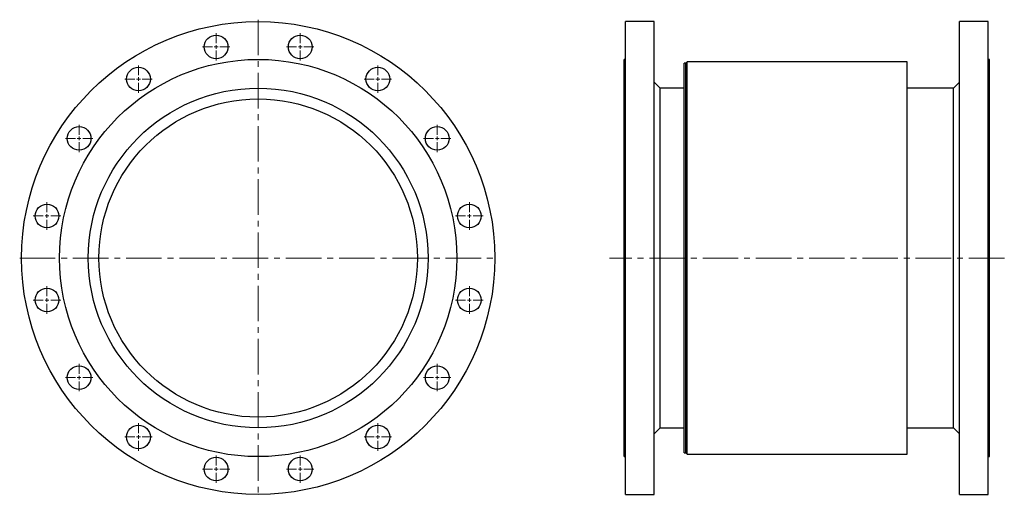
# Model space of a CAD drawing. Units: millimetres. Extents: x 77 to 1399, y 51 to 2866.
# Drawn here: x 77 to 1399, y 51 to 691 of the extents above; entities that cross this region are included whole.
import ezdxf

# ---------------------------------------------------------------- set-up
doc = ezdxf.new("R2010")
doc.units = ezdxf.units.MM
doc.linetypes.add('CENTER2', pattern=[28.575, 19.05, -3.175, 3.175, -3.175])
doc.layers.get('0').update_dxf_attribs({"lineweight": 20})
doc.layers.add('Center', color=1, linetype='CENTER2', lineweight=9)

# ---------------------------------------------------------------- blocks, each defined once
blk = doc.blocks.new('SW_CENTERMARKSYMBOL_1')
at = {"color": 0, "linetype": 'Continuous', "lineweight": 0}
for p, q in [((0, 0.5), (0, 1.84)), ((-0.5, 0), (-1.84, 0)), ((0, 0), (-0.25, 0)), ((0, 0), (0, 0.25)), ((0, 0), (0, -0.25)), ((0, 0), (0.25, 0)), ((0.5, 0), (1.84, 0)), ((0, -0.5), (0, -1.84))]:
    blk.add_line(p, q, dxfattribs=at)
blk = doc.blocks.new('SW_CENTERMARKSYMBOL_2')
at = {"color": 0, "linetype": 'Continuous', "lineweight": 0}
for p, q in [((0, 0.5), (0, 1.84)), ((-0.5, 0), (-1.84, 0)), ((0, 0), (-0.25, 0)), ((0, 0), (0, 0.25)), ((0, 0), (0, -0.25)), ((0, 0), (0.25, 0)), ((0.5, 0), (1.84, 0)), ((0, -0.5), (0, -1.84))]:
    blk.add_line(p, q, dxfattribs=at)
blk = doc.blocks.new('SW_CENTERMARKSYMBOL_3')
at = {"color": 0, "linetype": 'Continuous', "lineweight": 0}
for p, q in [((0, 0.5), (0, 1.84)), ((-0.5, 0), (-1.84, 0)), ((0, 0), (-0.25, 0)), ((0, 0), (0, 0.25)), ((0, 0), (0, -0.25)), ((0, 0), (0.25, 0)), ((0.5, 0), (1.84, 0)), ((0, -0.5), (0, -1.84))]:
    blk.add_line(p, q, dxfattribs=at)
blk = doc.blocks.new('SW_CENTERMARKSYMBOL_4')
at = {"color": 0, "linetype": 'Continuous', "lineweight": 0}
for p, q in [((0, 0.5), (0, 1.84)), ((-0.5, 0), (-1.84, 0)), ((0, 0), (-0.25, 0)), ((0, 0), (0, 0.25)), ((0, 0), (0, -0.25)), ((0, 0), (0.25, 0)), ((0.5, 0), (1.84, 0)), ((0, -0.5), (0, -1.84))]:
    blk.add_line(p, q, dxfattribs=at)
blk = doc.blocks.new('SW_CENTERMARKSYMBOL_5')
at = {"color": 0, "linetype": 'Continuous', "lineweight": 0}
for p, q in [((0, 0.5), (0, 1.84)), ((-0.5, 0), (-1.84, 0)), ((0, 0), (-0.25, 0)), ((0, 0), (0, 0.25)), ((0, 0), (0, -0.25)), ((0, 0), (0.25, 0)), ((0.5, 0), (1.84, 0)), ((0, -0.5), (0, -1.84))]:
    blk.add_line(p, q, dxfattribs=at)
blk = doc.blocks.new('SW_CENTERMARKSYMBOL_6')
at = {"color": 0, "linetype": 'Continuous', "lineweight": 0}
for p, q in [((0, 0.5), (0, 1.84)), ((-0.5, 0), (-1.84, 0)), ((0, 0), (-0.25, 0)), ((0, 0), (0, 0.25)), ((0, 0), (0, -0.25)), ((0, 0), (0.25, 0)), ((0.5, 0), (1.84, 0)), ((0, -0.5), (0, -1.84))]:
    blk.add_line(p, q, dxfattribs=at)
blk = doc.blocks.new('SW_CENTERMARKSYMBOL_7')
at = {"color": 0, "linetype": 'Continuous', "lineweight": 0}
for p, q in [((0, 0.5), (0, 1.84)), ((-0.5, 0), (-1.84, 0)), ((0, 0), (-0.25, 0)), ((0, 0), (0, 0.25)), ((0, 0), (0, -0.25)), ((0, 0), (0.25, 0)), ((0.5, 0), (1.84, 0)), ((0, -0.5), (0, -1.84))]:
    blk.add_line(p, q, dxfattribs=at)
blk = doc.blocks.new('SW_CENTERMARKSYMBOL_8')
at = {"color": 0, "linetype": 'Continuous', "lineweight": 0}
for p, q in [((0, 0.5), (0, 1.84)), ((-0.5, 0), (-1.84, 0)), ((0, 0), (-0.25, 0)), ((0, 0), (0, 0.25)), ((0, 0), (0, -0.25)), ((0, 0), (0.25, 0)), ((0.5, 0), (1.84, 0)), ((0, -0.5), (0, -1.84))]:
    blk.add_line(p, q, dxfattribs=at)
blk = doc.blocks.new('SW_CENTERMARKSYMBOL_9')
at = {"color": 0, "linetype": 'Continuous', "lineweight": 0}
for p, q in [((0, 0.5), (0, 1.84)), ((-0.5, 0), (-1.84, 0)), ((0, 0), (-0.25, 0)), ((0, 0), (0, 0.25)), ((0, 0), (0, -0.25)), ((0, 0), (0.25, 0)), ((0.5, 0), (1.84, 0)), ((0, -0.5), (0, -1.84))]:
    blk.add_line(p, q, dxfattribs=at)
blk = doc.blocks.new('SW_CENTERMARKSYMBOL_10')
at = {"color": 0, "linetype": 'Continuous', "lineweight": 0}
for p, q in [((0, 0.5), (0, 1.84)), ((-0.5, 0), (-1.84, 0)), ((0, 0), (-0.25, 0)), ((0, 0), (0, 0.25)), ((0, 0), (0, -0.25)), ((0, 0), (0.25, 0)), ((0.5, 0), (1.84, 0)), ((0, -0.5), (0, -1.84))]:
    blk.add_line(p, q, dxfattribs=at)
blk = doc.blocks.new('SW_CENTERMARKSYMBOL_11')
at = {"color": 0, "linetype": 'Continuous', "lineweight": 0}
for p, q in [((0, 0.5), (0, 1.84)), ((-0.5, 0), (-1.84, 0)), ((0, 0), (-0.25, 0)), ((0, 0), (0, 0.25)), ((0, 0), (0, -0.25)), ((0, 0), (0.25, 0)), ((0.5, 0), (1.84, 0)), ((0, -0.5), (0, -1.84))]:
    blk.add_line(p, q, dxfattribs=at)
blk = doc.blocks.new('SW_CENTERMARKSYMBOL_12')
at = {"color": 0, "linetype": 'Continuous', "lineweight": 0}
for p, q in [((0, 0.5), (0, 1.84)), ((-0.5, 0), (-1.84, 0)), ((0, 0), (-0.25, 0)), ((0, 0), (0, 0.25)), ((0, 0), (0, -0.25)), ((0, 0), (0.25, 0)), ((0.5, 0), (1.84, 0)), ((0, -0.5), (0, -1.84))]:
    blk.add_line(p, q, dxfattribs=at)
blk = doc.blocks.new('SW_CENTERMARKSYMBOL_13')
at = {"color": 0, "linetype": 'Continuous', "lineweight": 0}
for p, q in [((0, 0.5), (0, 1.84)), ((-0.5, 0), (-1.84, 0)), ((0, 0), (-0.25, 0)), ((0, 0), (0, 0.25)), ((0, 0), (0, -0.25)), ((0, 0), (0.25, 0)), ((0.5, 0), (1.84, 0)), ((0, -0.5), (0, -1.84))]:
    blk.add_line(p, q, dxfattribs=at)
blk = doc.blocks.new('SW_CENTERMARKSYMBOL_14')
at = {"color": 0, "linetype": 'Continuous', "lineweight": 0}
for p, q in [((0, 0.5), (0, 1.84)), ((-0.5, 0), (-1.84, 0)), ((0, 0), (-0.25, 0)), ((0, 0), (0, 0.25)), ((0, 0), (0, -0.25)), ((0, 0), (0.25, 0)), ((0.5, 0), (1.84, 0)), ((0, -0.5), (0, -1.84))]:
    blk.add_line(p, q, dxfattribs=at)
blk = doc.blocks.new('SW_CENTERMARKSYMBOL_15')
at = {"color": 0, "linetype": 'Continuous', "lineweight": 0}
for p, q in [((0, 0.5), (0, 1.84)), ((-0.5, 0), (-1.84, 0)), ((0, 0), (-0.25, 0)), ((0, 0), (0, 0.25)), ((0, 0), (0, -0.25)), ((0, 0), (0.25, 0)), ((0.5, 0), (1.84, 0)), ((0, -0.5), (0, -1.84))]:
    blk.add_line(p, q, dxfattribs=at)
blk = doc.blocks.new('SW_CENTERMARKSYMBOL_16')
at = {"color": 0, "linetype": 'Continuous', "lineweight": 0}
for p, q in [((0, 0.5), (0, 1.84)), ((-0.5, 0), (-1.84, 0)), ((0, 0), (-0.25, 0)), ((0, 0), (0, 0.25)), ((0, 0), (0, -0.25)), ((0, 0), (0.25, 0)), ((0.5, 0), (1.84, 0)), ((0, -0.5), (0, -1.84))]:
    blk.add_line(p, q, dxfattribs=at)
blk = doc.blocks.new('SJT2100 10bar 450A F')
at = {"color": 7, "linetype": 'Continuous', "lineweight": 25}
for centre, radius in [((0, 0), 317.5), ((-56.4, 283.4), 15.9), ((56.4, 283.4), 15.9), ((0, 0), 266.7), ((-160.6, 240.3), 15.9), ((160.6, 240.3), 15.9), ((0, 0), 228), ((0, 0), 213.7), ((-240.3, 160.6), 15.9), ((240.3, 160.6), 15.9), ((-283.4, 56.4), 15.9), ((283.4, 56.4), 15.9), ((-283.4, -56.4), 15.9), ((283.4, -56.4), 15.9), ((-240.3, -160.6), 15.9), ((240.3, -160.6), 15.9), ((-160.6, -240.3), 15.9), ((160.6, -240.3), 15.9), ((-56.4, -283.4), 15.9), ((56.4, -283.4), 15.9)]:
    blk.add_circle(centre, radius, dxfattribs=at)
at = {"layer": 'Center', "color": 1, "ltscale": 2.5}
for p, q in [((0, 320), (0, -320)), ((-320, 0), (320, 0))]:
    blk.add_line(p, q, dxfattribs=at)
at = {"layer": 'Center', "color": 1, "ltscale": 2.5, "xscale": 10, "yscale": 10, "zscale": 10}
for name, p in [('SW_CENTERMARKSYMBOL_1', (-56.4, 283.4)), ('SW_CENTERMARKSYMBOL_2', (56.4, 283.4)), ('SW_CENTERMARKSYMBOL_16', (-160.6, 240.3)), ('SW_CENTERMARKSYMBOL_3', (160.6, 240.3)), ('SW_CENTERMARKSYMBOL_15', (-240.3, 160.6)), ('SW_CENTERMARKSYMBOL_4', (240.3, 160.6)), ('SW_CENTERMARKSYMBOL_14', (-283.4, 56.4)), ('SW_CENTERMARKSYMBOL_5', (283.4, 56.4)), ('SW_CENTERMARKSYMBOL_13', (-283.4, -56.4)), ('SW_CENTERMARKSYMBOL_6', (283.4, -56.4)), ('SW_CENTERMARKSYMBOL_12', (-240.3, -160.6)), ('SW_CENTERMARKSYMBOL_7', (240.3, -160.6)), ('SW_CENTERMARKSYMBOL_11', (-160.6, -240.3)), ('SW_CENTERMARKSYMBOL_8', (160.6, -240.3)), ('SW_CENTERMARKSYMBOL_10', (-56.4, -283.4)), ('SW_CENTERMARKSYMBOL_9', (56.4, -283.4))]:
    blk.add_blockref(name, p, dxfattribs=at)
blk = doc.blocks.new('SJT2100 10bar 450A S')
at = {"color": 7, "linetype": 'Continuous', "lineweight": 25}
for p, q in [((40, 317.5), (1.6, 317.5)), ((1.6, 0), (1.6, 317.5)), ((40, 0), (40, 317.5)), ((488.4, 317.5), (450, 317.5)), ((450, 0), (450, 317.5)), ((488.4, 0), (488.4, 317.5)), ((1.6, 266.7), (0, 266.7)), ((0, 0), (0, 266.7)), ((490, 266.7), (488.4, 266.7)), ((490, 0), (490, 266.7)), ((82.5, 261.5), (80.5, 261.5)), ((80.5, 0), (80.5, 261.5)), ((84.5, 263.5), (82.5, 261.5)), ((82.5, 0), (82.5, 261.5)), ((379.5, 263.5), (84.5, 263.5)), ((84.5, 0), (84.5, 263.5)), ((379.5, 0), (379.5, 263.5)), ((48, 228), (40, 236)), ((80.5, 228), (48, 228)), ((48, 0), (48, 228)), ((442, 228), (379.5, 228)), ((450, 236), (442, 228)), ((442, 0), (442, 228)), ((0, -266.7), (0, 0)), ((1.6, -317.5), (1.6, 0)), ((40, -317.5), (40, 0)), ((48, -228), (48, 0)), ((80.5, -261.5), (80.5, 0)), ((82.5, -261.5), (82.5, 0)), ((84.5, -263.5), (84.5, 0)), ((379.5, -263.5), (379.5, 0)), ((442, -228), (442, 0)), ((450, -317.5), (450, 0)), ((488.4, -317.5), (488.4, 0)), ((490, -266.7), (490, 0)), ((40, -236), (48, -228)), ((48, -228), (80.5, -228)), ((379.5, -228), (442, -228)), ((442, -228), (450, -236)), ((80.5, -261.5), (82.5, -261.5)), ((82.5, -261.5), (84.5, -263.5)), ((84.5, -263.5), (379.5, -263.5)), ((0, -266.7), (1.6, -266.7)), ((488.4, -266.7), (490, -266.7)), ((1.6, -317.5), (40, -317.5)), ((450, -317.5), (488.4, -317.5))]:
    blk.add_line(p, q, dxfattribs=at)
at = {"layer": 'Center', "color": 1, "ltscale": 2.5}
blk.add_line((510, 0), (-20, 0), dxfattribs=at)

msp = doc.modelspace()

# ---------------------------------------------------------------- block references
for name, p in [('SJT2100 10bar 450A F', (397.5, 370.7)), ('SJT2100 10bar 450A S', (888.8, 370.7))]:
    msp.add_blockref(name, p)

doc.saveas('drawing.dxf')
